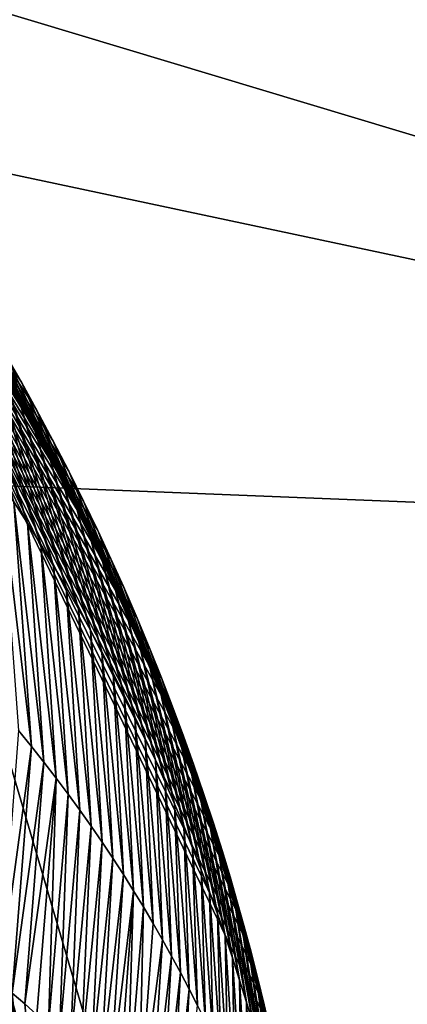
# Model space of a CAD drawing. Units: millimetres. Extents: x -110 to 110, y -44 to 110.
# Drawn here: x 13 to 14, y 14 to 17 of the extents above; entities that cross this region are included whole.
import ezdxf

# ---------------------------------------------------------------- set-up
doc = ezdxf.new("R2010")
doc.units = ezdxf.units.MM
doc.header["$LTSCALE"] = 101.851852
for name, color, linetype in [('10', 7, 'CONTINUOUS'), ('2', 7, 'CONTINUOUS'), ('234', 7, 'CONTINUOUS'), ('236', 7, 'CONTINUOUS'), ('237', 7, 'CONTINUOUS'), ('260', 7, 'CONTINUOUS'), ('272', 7, 'CONTINUOUS'), ('278', 7, 'CONTINUOUS'), ('291', 7, 'CONTINUOUS')]:
    doc.layers.add(name, color=color, linetype=linetype)

msp = doc.modelspace()

# ---------------------------------------------------------------- linework, layer by layer
at = {"layer": '10', "color": 7, "linetype": 'CONTINUOUS', "true_color": 0xcd9632}
for points in [[(14.1165, 40.8532), (3.2813, -0.0288), (8.1818, 45.4251), (14.1165, 40.8532)], [(15.0201, 40.219), (3.2813, -0.0288), (14.1165, 40.8532), (15.0201, 40.219)], [(21.7866, -1.2445), (3.2813, -0.0288), (15.0201, 40.219), (21.7866, -1.2445)]]:
    msp.add_3dface(points, dxfattribs=at)
at = {"layer": '2', "color": 7, "linetype": 'CONTINUOUS', "true_color": 0xcd9632}
for points in [[(3.1561, 18.6738, 51.8086), (18.9145, 15.3247, 51.6531), (6.9656, 18.9192, 51.4932), (3.1561, 18.6738, 51.8086)], [(6.9656, 18.9192, 51.4932), (18.9145, 15.3247, 51.6531), (24.7837, 17.8788, 49.621), (6.9656, 18.9192, 51.4932)], [(0, 16.0822, 52.8381), (18.9145, 15.3247, 51.6531), (3.1561, 18.6738, 51.8086), (0, 16.0822, 52.8381)], [(0, 12.9161, 52.8348), (18.5871, 12.1726, 51.6499), (0, 16.0822, 52.8381), (0, 12.9161, 52.8348)], [(0, 16.0822, 52.8381), (18.5871, 12.1726, 51.6499), (18.9145, 15.3247, 51.6531), (0, 16.0822, 52.8381)]]:
    msp.add_3dface(points, dxfattribs=at)
at = {"layer": '234', "color": 9, "linetype": 'CONTINUOUS'}
for points in [[(12.9343, 3, 223.3576), (14, 3, 218), (12.9514, 13.8904, 223.3161), (12.9343, 3, 223.3576)], [(12.9514, 13.8904, 223.3161), (14, 3, 218), (12.9926, 13.8551, 223.2146), (12.9514, 13.8904, 223.3161)], [(12.9926, 13.8551, 223.2146), (14, 3, 218), (13.0324, 13.8196, 223.1145), (12.9926, 13.8551, 223.2146)]]:
    msp.add_3dface(points, dxfattribs=at)
at = {"layer": '236', "color": 9, "linetype": 'CONTINUOUS'}
for points in [[(11.6292, 16.4891, 200.1), (13.0195, 13.6022, 200.1), (12.0571, 15.8925, 220.1876), (11.6292, 16.4891, 200.1)], [(12.0571, 15.8925, 220.1876), (13.0195, 13.6022, 200.1), (12.4007, 15.2972, 219.5227), (12.0571, 15.8925, 220.1876)], [(12.4007, 15.2972, 219.5227), (13.0195, 13.6022, 200.1), (12.6682, 14.7157, 218.6126), (12.4007, 15.2972, 219.5227)], [(12.6682, 14.7157, 218.6126), (13.0195, 13.6022, 200.1), (12.72, 14.5849, 218), (12.6682, 14.7157, 218.6126)], [(12.72, 14.5849, 218), (13.0195, 13.6022, 200.1), (12.8701, 14.1546, 218), (12.72, 14.5849, 218)], [(12.8701, 14.1546, 218), (13.0195, 13.6022, 200.1), (12.9927, 13.7153, 218), (12.8701, 14.1546, 218)]]:
    msp.add_3dface(points, dxfattribs=at)
at = {"layer": '237', "color": 9, "linetype": 'CONTINUOUS'}
for points in [[(12.8701, 14.1546, 218), (12.9927, 13.7153, 218), (12.8747, 14.0952, 218), (12.8701, 14.1546, 218)], [(12.8747, 14.0952, 218), (12.9927, 13.7153, 218), (12.9294, 13.8438, 218), (12.8747, 14.0952, 218)]]:
    msp.add_3dface(points, dxfattribs=at)
at = {"layer": '260', "color": 9, "linetype": 'CONTINUOUS'}
msp.add_3dface([(13.0195, 13.6022, 200.1), (11.6292, 16.4891, 200.1), (12.6519, 12.8298, 180.1073), (13.0195, 13.6022, 200.1)], dxfattribs=at)
at = {"layer": '272', "color": 9, "linetype": 'CONTINUOUS'}
for points in [[(13.7605, 13.9427, 219.2682), (13.7826, 13.8525, 219.2087), (12.2547, 16.9879, 200.1), (13.7605, 13.9427, 219.2682)], [(12.2547, 16.9879, 200.1), (13.7826, 13.8525, 219.2087), (13.7994, 13.7802, 200.1), (12.2547, 16.9879, 200.1)], [(13.736, 14.0382, 219.3312), (13.7605, 13.9427, 219.2682), (12.2547, 16.9879, 200.1), (13.736, 14.0382, 219.3312)], [(13.7158, 14.1135, 219.381), (13.736, 14.0382, 219.3312), (12.2547, 16.9879, 200.1), (13.7158, 14.1135, 219.381)], [(13.6938, 14.1922, 219.4331), (13.7158, 14.1135, 219.381), (12.2547, 16.9879, 200.1), (13.6938, 14.1922, 219.4331)], [(13.6698, 14.2746, 219.4878), (13.6938, 14.1922, 219.4331), (12.2547, 16.9879, 200.1), (13.6698, 14.2746, 219.4878)], [(13.6437, 14.3609, 219.5451), (13.6698, 14.2746, 219.4878), (12.2547, 16.9879, 200.1), (13.6437, 14.3609, 219.5451)], [(13.6151, 14.4515, 219.6053), (13.6437, 14.3609, 219.5451), (12.2547, 16.9879, 200.1), (13.6151, 14.4515, 219.6053)], [(13.5839, 14.5464, 219.6686), (13.6151, 14.4515, 219.6053), (12.2547, 16.9879, 200.1), (13.5839, 14.5464, 219.6686)], [(13.5497, 14.6461, 219.7352), (13.5839, 14.5464, 219.6686), (12.2547, 16.9879, 200.1), (13.5497, 14.6461, 219.7352)], [(13.5122, 14.7507, 219.8052), (13.5497, 14.6461, 219.7352), (12.2547, 16.9879, 200.1), (13.5122, 14.7507, 219.8052)], [(13.4794, 14.8388, 219.8644), (13.5122, 14.7507, 219.8052), (12.2547, 16.9879, 200.1), (13.4794, 14.8388, 219.8644)], [(13.4439, 14.9305, 219.9261), (13.4794, 14.8388, 219.8644), (12.2547, 16.9879, 200.1), (13.4439, 14.9305, 219.9261)], [(13.4054, 15.0265, 219.9908), (13.4439, 14.9305, 219.9261), (12.2547, 16.9879, 200.1), (13.4054, 15.0265, 219.9908)], [(13.3635, 15.1272, 220.059), (13.4054, 15.0265, 219.9908), (12.2547, 16.9879, 200.1), (13.3635, 15.1272, 220.059)], [(13.318, 15.2322, 220.1303), (13.3635, 15.1272, 220.059), (12.2547, 16.9879, 200.1), (13.318, 15.2322, 220.1303)], [(13.2772, 15.3231, 220.1921), (13.318, 15.2322, 220.1303), (12.2547, 16.9879, 200.1), (13.2772, 15.3231, 220.1921)], [(13.2335, 15.4172, 220.2564), (13.2772, 15.3231, 220.1921), (12.2547, 16.9879, 200.1), (13.2335, 15.4172, 220.2564)], [(13.1869, 15.514, 220.3228), (13.2335, 15.4172, 220.2564), (12.2547, 16.9879, 200.1), (13.1869, 15.514, 220.3228)], [(13.1377, 15.6129, 220.3907), (13.1869, 15.514, 220.3228), (12.2547, 16.9879, 200.1), (13.1377, 15.6129, 220.3907)], [(13.0857, 15.714, 220.4605), (13.1377, 15.6129, 220.3907), (12.2547, 16.9879, 200.1), (13.0857, 15.714, 220.4605)], [(13.0307, 15.817, 220.5319), (13.0857, 15.714, 220.4605), (12.2547, 16.9879, 200.1), (13.0307, 15.817, 220.5319)], [(12.9816, 15.9061, 220.5939), (13.0307, 15.817, 220.5319), (12.2547, 16.9879, 200.1), (12.9816, 15.9061, 220.5939)], [(12.9305, 15.996, 220.6567), (12.9816, 15.9061, 220.5939), (12.2547, 16.9879, 200.1), (12.9305, 15.996, 220.6567)]]:
    msp.add_3dface(points, dxfattribs=at)
at = {"layer": '278', "color": 9, "linetype": 'CONTINUOUS'}
for points in [[(12.2547, 16.9879, 200.1), (13.391, 13.1303, 180.0488), (11.6569, 15.678, 179.5535), (12.2547, 16.9879, 200.1)], [(12.2547, 16.9879, 200.1), (13.7994, 13.7802, 200.1), (13.391, 13.1303, 180.0488), (12.2547, 16.9879, 200.1)], [(11.6569, 15.678, 179.5535), (13.391, 13.1303, 180.0488), (12.2547, 9.194, 160.013), (11.6569, 15.678, 179.5535)]]:
    msp.add_3dface(points, dxfattribs=at)
at = {"layer": '291', "color": 9, "linetype": 'CONTINUOUS'}
for points in [[(12.6492, 16.4484, 220.9768), (12.5889, 16.5373, 221.0406), (12.9799, 15.8264, 221.4285), (12.6492, 16.4484, 220.9768)], [(12.9799, 15.8264, 221.4285), (12.5889, 16.5373, 221.0406), (12.9304, 15.9114, 221.5083), (12.9799, 15.8264, 221.4285)], [(12.7085, 16.3585, 220.9126), (12.6492, 16.4484, 220.9768), (13.0281, 15.7412, 221.3487), (12.7085, 16.3585, 220.9126)], [(13.0281, 15.7412, 221.3487), (12.6492, 16.4484, 220.9768), (12.9799, 15.8264, 221.4285), (13.0281, 15.7412, 221.3487)], [(12.7663, 16.2682, 220.8484), (12.7085, 16.3585, 220.9126), (13.0751, 15.6556, 221.2689), (12.7663, 16.2682, 220.8484)], [(13.0751, 15.6556, 221.2689), (12.7085, 16.3585, 220.9126), (13.0281, 15.7412, 221.3487), (13.0751, 15.6556, 221.2689)], [(12.9567, 15.5112, 222.3889), (13.0016, 15.441, 222.2969), (12.7192, 16.2484, 221.8278), (12.9567, 15.5112, 222.3889)], [(13.0016, 15.441, 222.2969), (12.774, 16.1646, 221.7478), (12.7192, 16.2484, 221.8278), (13.0016, 15.441, 222.2969)], [(12.8225, 16.1778, 220.7845), (12.7663, 16.2682, 220.8484), (13.0751, 15.6556, 221.2689), (12.8225, 16.1778, 220.7845)], [(12.8773, 16.0868, 220.7204), (12.8225, 16.1778, 220.7845), (13.1208, 15.5698, 221.1892), (12.8773, 16.0868, 220.7204)], [(13.1208, 15.5698, 221.1892), (12.8225, 16.1778, 220.7845), (13.0751, 15.6556, 221.2689), (13.1208, 15.5698, 221.1892)], [(13.0016, 15.441, 222.2969), (13.0453, 15.3707, 222.205), (12.774, 16.1646, 221.7478), (13.0016, 15.441, 222.2969)], [(13.0453, 15.3707, 222.205), (12.8275, 16.0805, 221.6679), (12.774, 16.1646, 221.7478), (13.0453, 15.3707, 222.205)], [(13.0453, 15.3707, 222.205), (13.088, 15.3001, 222.1132), (12.8275, 16.0805, 221.6679), (13.0453, 15.3707, 222.205)], [(13.088, 15.3001, 222.1132), (12.8796, 15.9961, 221.5881), (12.8275, 16.0805, 221.6679), (13.088, 15.3001, 222.1132)], [(12.9305, 15.996, 220.6567), (12.8773, 16.0868, 220.7204), (13.1653, 15.4837, 221.1094), (12.9305, 15.996, 220.6567)], [(13.1653, 15.4837, 221.1094), (12.8773, 16.0868, 220.7204), (13.1208, 15.5698, 221.1892), (13.1653, 15.4837, 221.1094)], [(13.088, 15.3001, 222.1132), (13.1295, 15.2295, 222.0215), (12.8796, 15.9961, 221.5881), (13.088, 15.3001, 222.1132)], [(13.1295, 15.2295, 222.0215), (12.9304, 15.9114, 221.5083), (12.8796, 15.9961, 221.5881), (13.1295, 15.2295, 222.0215)], [(12.9816, 15.9061, 220.5939), (12.9305, 15.996, 220.6567), (13.2085, 15.3973, 221.0296), (12.9816, 15.9061, 220.5939)], [(13.2085, 15.3973, 221.0296), (12.9305, 15.996, 220.6567), (13.1653, 15.4837, 221.1094), (13.2085, 15.3973, 221.0296)], [(13.1295, 15.2295, 222.0215), (13.1699, 15.1586, 221.9299), (12.9304, 15.9114, 221.5083), (13.1295, 15.2295, 222.0215)], [(13.1699, 15.1586, 221.9299), (12.9799, 15.8264, 221.4285), (12.9304, 15.9114, 221.5083), (13.1699, 15.1586, 221.9299)], [(13.0307, 15.817, 220.5319), (12.9816, 15.9061, 220.5939), (13.2506, 15.3107, 220.9498), (13.0307, 15.817, 220.5319)], [(13.2506, 15.3107, 220.9498), (12.9816, 15.9061, 220.5939), (13.2085, 15.3973, 221.0296), (13.2506, 15.3107, 220.9498)], [(13.1699, 15.1586, 221.9299), (13.2092, 15.0877, 221.8384), (12.9799, 15.8264, 221.4285), (13.1699, 15.1586, 221.9299)], [(13.2092, 15.0877, 221.8384), (13.0281, 15.7412, 221.3487), (12.9799, 15.8264, 221.4285), (13.2092, 15.0877, 221.8384)], [(13.0857, 15.714, 220.4605), (13.0307, 15.817, 220.5319), (13.2914, 15.2238, 220.87), (13.0857, 15.714, 220.4605)], [(13.2914, 15.2238, 220.87), (13.0307, 15.817, 220.5319), (13.2506, 15.3107, 220.9498), (13.2914, 15.2238, 220.87)], [(13.2092, 15.0877, 221.8384), (13.2475, 15.0165, 221.7469), (13.0281, 15.7412, 221.3487), (13.2092, 15.0877, 221.8384)], [(13.2475, 15.0165, 221.7469), (13.0751, 15.6556, 221.2689), (13.0281, 15.7412, 221.3487), (13.2475, 15.0165, 221.7469)], [(13.1377, 15.6129, 220.3907), (13.0857, 15.714, 220.4605), (13.331, 15.1367, 220.7902), (13.1377, 15.6129, 220.3907)], [(13.331, 15.1367, 220.7902), (13.0857, 15.714, 220.4605), (13.2914, 15.2238, 220.87), (13.331, 15.1367, 220.7902)], [(13.2475, 15.0165, 221.7469), (13.2847, 14.9453, 221.6555), (13.0751, 15.6556, 221.2689), (13.2475, 15.0165, 221.7469)], [(13.2847, 14.9453, 221.6555), (13.1208, 15.5698, 221.1892), (13.0751, 15.6556, 221.2689), (13.2847, 14.9453, 221.6555)], [(13.1869, 15.514, 220.3228), (13.1377, 15.6129, 220.3907), (13.3694, 15.0493, 220.7104), (13.1869, 15.514, 220.3228)], [(13.3694, 15.0493, 220.7104), (13.1377, 15.6129, 220.3907), (13.331, 15.1367, 220.7902), (13.3694, 15.0493, 220.7104)], [(12.9723, 14.7568, 223.0531), (13.0147, 14.7047, 222.9518), (12.9106, 15.5812, 222.481), (12.9723, 14.7568, 223.0531)], [(12.9106, 15.5812, 222.481), (13.0147, 14.7047, 222.9518), (12.9567, 15.5112, 222.3889), (12.9106, 15.5812, 222.481)], [(13.2847, 14.9453, 221.6555), (13.3209, 14.8738, 221.5641), (13.1208, 15.5698, 221.1892), (13.2847, 14.9453, 221.6555)], [(13.3209, 14.8738, 221.5641), (13.1653, 15.4837, 221.1094), (13.1208, 15.5698, 221.1892), (13.3209, 14.8738, 221.5641)], [(13.0147, 14.7047, 222.9518), (13.0561, 14.6525, 222.8505), (12.9567, 15.5112, 222.3889), (13.0147, 14.7047, 222.9518)], [(12.9567, 15.5112, 222.3889), (13.0561, 14.6525, 222.8505), (13.0016, 15.441, 222.2969), (12.9567, 15.5112, 222.3889)], [(13.2335, 15.4172, 220.2564), (13.1869, 15.514, 220.3228), (13.4066, 14.9617, 220.6306), (13.2335, 15.4172, 220.2564)], [(13.4066, 14.9617, 220.6306), (13.1869, 15.514, 220.3228), (13.3694, 15.0493, 220.7104), (13.4066, 14.9617, 220.6306)], [(13.3209, 14.8738, 221.5641), (13.3561, 14.8023, 221.4728), (13.1653, 15.4837, 221.1094), (13.3209, 14.8738, 221.5641)], [(13.3561, 14.8023, 221.4728), (13.2085, 15.3973, 221.0296), (13.1653, 15.4837, 221.1094), (13.3561, 14.8023, 221.4728)], [(13.0561, 14.6525, 222.8505), (13.0965, 14.6001, 222.7494), (13.0016, 15.441, 222.2969), (13.0561, 14.6525, 222.8505)], [(13.0016, 15.441, 222.2969), (13.0965, 14.6001, 222.7494), (13.0453, 15.3707, 222.205), (13.0016, 15.441, 222.2969)], [(13.3561, 14.8023, 221.4728), (13.3903, 14.7306, 221.3815), (13.2085, 15.3973, 221.0296), (13.3561, 14.8023, 221.4728)], [(13.3903, 14.7306, 221.3815), (13.2506, 15.3107, 220.9498), (13.2085, 15.3973, 221.0296), (13.3903, 14.7306, 221.3815)], [(13.2772, 15.3231, 220.1921), (13.2335, 15.4172, 220.2564), (13.4426, 14.874, 220.5508), (13.2772, 15.3231, 220.1921)], [(13.4426, 14.874, 220.5508), (13.2335, 15.4172, 220.2564), (13.4066, 14.9617, 220.6306), (13.4426, 14.874, 220.5508)], [(13.0965, 14.6001, 222.7494), (13.1359, 14.5475, 222.6483), (13.0453, 15.3707, 222.205), (13.0965, 14.6001, 222.7494)], [(13.0453, 15.3707, 222.205), (13.1359, 14.5475, 222.6483), (13.088, 15.3001, 222.1132), (13.0453, 15.3707, 222.205)], [(13.1359, 14.5475, 222.6483), (13.1742, 14.4947, 222.5473), (13.088, 15.3001, 222.1132), (13.1359, 14.5475, 222.6483)], [(13.088, 15.3001, 222.1132), (13.1742, 14.4947, 222.5473), (13.1295, 15.2295, 222.0215), (13.088, 15.3001, 222.1132)], [(13.3903, 14.7306, 221.3815), (13.4235, 14.6587, 221.2903), (13.2506, 15.3107, 220.9498), (13.3903, 14.7306, 221.3815)], [(13.4235, 14.6587, 221.2903), (13.2914, 15.2238, 220.87), (13.2506, 15.3107, 220.9498), (13.4235, 14.6587, 221.2903)], [(13.318, 15.2322, 220.1303), (13.2772, 15.3231, 220.1921), (13.4775, 14.786, 220.471), (13.318, 15.2322, 220.1303)], [(13.4775, 14.786, 220.471), (13.2772, 15.3231, 220.1921), (13.4426, 14.874, 220.5508), (13.4775, 14.786, 220.471)], [(13.1742, 14.4947, 222.5473), (13.2116, 14.4418, 222.4463), (13.1295, 15.2295, 222.0215), (13.1742, 14.4947, 222.5473)], [(13.1295, 15.2295, 222.0215), (13.2116, 14.4418, 222.4463), (13.1699, 15.1586, 221.9299), (13.1295, 15.2295, 222.0215)], [(13.4235, 14.6587, 221.2903), (13.4556, 14.5867, 221.1991), (13.2914, 15.2238, 220.87), (13.4235, 14.6587, 221.2903)], [(13.4556, 14.5867, 221.1991), (13.331, 15.1367, 220.7902), (13.2914, 15.2238, 220.87), (13.4556, 14.5867, 221.1991)], [(13.3635, 15.1272, 220.059), (13.318, 15.2322, 220.1303), (13.5112, 14.6978, 220.3912), (13.3635, 15.1272, 220.059)], [(13.5112, 14.6978, 220.3912), (13.318, 15.2322, 220.1303), (13.4775, 14.786, 220.471), (13.5112, 14.6978, 220.3912)], [(13.2116, 14.4418, 222.4463), (13.2481, 14.3887, 222.3453), (13.1699, 15.1586, 221.9299), (13.2116, 14.4418, 222.4463)], [(13.1699, 15.1586, 221.9299), (13.2481, 14.3887, 222.3453), (13.2092, 15.0877, 221.8384), (13.1699, 15.1586, 221.9299)], [(13.4556, 14.5867, 221.1991), (13.4868, 14.5146, 221.1079), (13.331, 15.1367, 220.7902), (13.4556, 14.5867, 221.1991)], [(13.4868, 14.5146, 221.1079), (13.3694, 15.0493, 220.7104), (13.331, 15.1367, 220.7902), (13.4868, 14.5146, 221.1079)], [(13.4054, 15.0265, 219.9908), (13.3635, 15.1272, 220.059), (13.5437, 14.6094, 220.3114), (13.4054, 15.0265, 219.9908)], [(13.5437, 14.6094, 220.3114), (13.3635, 15.1272, 220.059), (13.5112, 14.6978, 220.3912), (13.5437, 14.6094, 220.3114)], [(13.2481, 14.3887, 222.3453), (13.2836, 14.3355, 222.2444), (13.2092, 15.0877, 221.8384), (13.2481, 14.3887, 222.3453)], [(13.2092, 15.0877, 221.8384), (13.2836, 14.3355, 222.2444), (13.2475, 15.0165, 221.7469), (13.2092, 15.0877, 221.8384)], [(13.4868, 14.5146, 221.1079), (13.517, 14.4424, 221.0168), (13.3694, 15.0493, 220.7104), (13.4868, 14.5146, 221.1079)], [(13.517, 14.4424, 221.0168), (13.4066, 14.9617, 220.6306), (13.3694, 15.0493, 220.7104), (13.517, 14.4424, 221.0168)], [(13.2836, 14.3355, 222.2444), (13.3181, 14.2821, 222.1435), (13.2475, 15.0165, 221.7469), (13.2836, 14.3355, 222.2444)], [(13.2475, 15.0165, 221.7469), (13.3181, 14.2821, 222.1435), (13.2847, 14.9453, 221.6555), (13.2475, 15.0165, 221.7469)], [(13.4439, 14.9305, 219.9261), (13.4054, 15.0265, 219.9908), (13.575, 14.5208, 220.2316), (13.4439, 14.9305, 219.9261)], [(13.575, 14.5208, 220.2316), (13.4054, 15.0265, 219.9908), (13.5437, 14.6094, 220.3114), (13.575, 14.5208, 220.2316)], [(13.3181, 14.2821, 222.1435), (13.3518, 14.2285, 222.0426), (13.2847, 14.9453, 221.6555), (13.3181, 14.2821, 222.1435)], [(13.2847, 14.9453, 221.6555), (13.3518, 14.2285, 222.0426), (13.3209, 14.8738, 221.5641), (13.2847, 14.9453, 221.6555)], [(13.517, 14.4424, 221.0168), (13.5463, 14.3701, 220.9257), (13.4066, 14.9617, 220.6306), (13.517, 14.4424, 221.0168)], [(13.5463, 14.3701, 220.9257), (13.4426, 14.874, 220.5508), (13.4066, 14.9617, 220.6306), (13.5463, 14.3701, 220.9257)], [(13.4794, 14.8388, 219.8644), (13.4439, 14.9305, 219.9261), (13.6052, 14.4321, 220.1517), (13.4794, 14.8388, 219.8644)], [(13.6052, 14.4321, 220.1517), (13.4439, 14.9305, 219.9261), (13.575, 14.5208, 220.2316), (13.6052, 14.4321, 220.1517)], [(13.3518, 14.2285, 222.0426), (13.3845, 14.1748, 221.9417), (13.3209, 14.8738, 221.5641), (13.3518, 14.2285, 222.0426)], [(13.3209, 14.8738, 221.5641), (13.3845, 14.1748, 221.9417), (13.3561, 14.8023, 221.4728), (13.3209, 14.8738, 221.5641)], [(13.5463, 14.3701, 220.9257), (13.5745, 14.2976, 220.8346), (13.4426, 14.874, 220.5508), (13.5463, 14.3701, 220.9257)], [(13.5745, 14.2976, 220.8346), (13.4775, 14.786, 220.471), (13.4426, 14.874, 220.5508), (13.5745, 14.2976, 220.8346)], [(13.5122, 14.7507, 219.8052), (13.4794, 14.8388, 219.8644), (13.6342, 14.3432, 220.0719), (13.5122, 14.7507, 219.8052)], [(13.6342, 14.3432, 220.0719), (13.4794, 14.8388, 219.8644), (13.6052, 14.4321, 220.1517), (13.6342, 14.3432, 220.0719)], [(13.3845, 14.1748, 221.9417), (13.4163, 14.1209, 221.8408), (13.3561, 14.8023, 221.4728), (13.3845, 14.1748, 221.9417)], [(13.3561, 14.8023, 221.4728), (13.4163, 14.1209, 221.8408), (13.3903, 14.7306, 221.3815), (13.3561, 14.8023, 221.4728)], [(13.5745, 14.2976, 220.8346), (13.6018, 14.225, 220.7436), (13.4775, 14.786, 220.471), (13.5745, 14.2976, 220.8346)], [(13.6018, 14.225, 220.7436), (13.5112, 14.6978, 220.3912), (13.4775, 14.786, 220.471), (13.6018, 14.225, 220.7436)], [(12.9723, 14.7568, 223.0531), (12.9088, 13.9257, 223.4189), (13.0147, 14.7047, 222.9518), (12.9723, 14.7568, 223.0531)], [(13.5497, 14.6461, 219.7352), (13.5122, 14.7507, 219.8052), (13.6621, 14.2541, 219.9921), (13.5497, 14.6461, 219.7352)], [(13.6621, 14.2541, 219.9921), (13.5122, 14.7507, 219.8052), (13.6342, 14.3432, 220.0719), (13.6621, 14.2541, 219.9921)], [(13.4163, 14.1209, 221.8408), (13.4472, 14.0669, 221.7399), (13.3903, 14.7306, 221.3815), (13.4163, 14.1209, 221.8408)], [(13.3903, 14.7306, 221.3815), (13.4472, 14.0669, 221.7399), (13.4235, 14.6587, 221.2903), (13.3903, 14.7306, 221.3815)], [(12.9088, 13.9257, 223.4189), (12.9514, 13.8904, 223.3161), (13.0147, 14.7047, 222.9518), (12.9088, 13.9257, 223.4189)], [(13.0147, 14.7047, 222.9518), (12.9514, 13.8904, 223.3161), (13.0561, 14.6525, 222.8505), (13.0147, 14.7047, 222.9518)], [(13.6018, 14.225, 220.7436), (13.6281, 14.1524, 220.6526), (13.5112, 14.6978, 220.3912), (13.6018, 14.225, 220.7436)], [(13.6281, 14.1524, 220.6526), (13.5437, 14.6094, 220.3114), (13.5112, 14.6978, 220.3912), (13.6281, 14.1524, 220.6526)], [(12.9514, 13.8904, 223.3161), (12.9926, 13.8551, 223.2146), (13.0561, 14.6525, 222.8505), (12.9514, 13.8904, 223.3161)], [(13.0561, 14.6525, 222.8505), (12.9926, 13.8551, 223.2146), (13.0965, 14.6001, 222.7494), (13.0561, 14.6525, 222.8505)], [(13.4472, 14.0669, 221.7399), (13.4773, 14.0127, 221.639), (13.4235, 14.6587, 221.2903), (13.4472, 14.0669, 221.7399)], [(13.4235, 14.6587, 221.2903), (13.4773, 14.0127, 221.639), (13.4556, 14.5867, 221.1991), (13.4235, 14.6587, 221.2903)], [(13.5839, 14.5464, 219.6686), (13.5497, 14.6461, 219.7352), (13.6888, 14.1649, 219.9123), (13.5839, 14.5464, 219.6686)], [(13.6888, 14.1649, 219.9123), (13.5497, 14.6461, 219.7352), (13.6621, 14.2541, 219.9921), (13.6888, 14.1649, 219.9123)], [(12.9926, 13.8551, 223.2146), (13.0324, 13.8196, 223.1145), (13.0965, 14.6001, 222.7494), (12.9926, 13.8551, 223.2146)], [(13.0324, 13.8196, 223.1145), (13.0707, 13.7838, 223.0156), (13.0965, 14.6001, 222.7494), (13.0324, 13.8196, 223.1145)], [(13.0965, 14.6001, 222.7494), (13.0707, 13.7838, 223.0156), (13.1359, 14.5475, 222.6483), (13.0965, 14.6001, 222.7494)], [(13.4773, 14.0127, 221.639), (13.5064, 13.9584, 221.5381), (13.4556, 14.5867, 221.1991), (13.4773, 14.0127, 221.639)], [(13.4556, 14.5867, 221.1991), (13.5064, 13.9584, 221.5381), (13.4868, 14.5146, 221.1079), (13.4556, 14.5867, 221.1991)], [(13.6281, 14.1524, 220.6526), (13.6535, 14.0796, 220.5616), (13.5437, 14.6094, 220.3114), (13.6281, 14.1524, 220.6526)], [(13.6535, 14.0796, 220.5616), (13.575, 14.5208, 220.2316), (13.5437, 14.6094, 220.3114), (13.6535, 14.0796, 220.5616)], [(13.0707, 13.7838, 223.0156), (13.1077, 13.748, 222.9181), (13.1359, 14.5475, 222.6483), (13.0707, 13.7838, 223.0156)], [(13.1359, 14.5475, 222.6483), (13.1077, 13.748, 222.9181), (13.1742, 14.4947, 222.5473), (13.1359, 14.5475, 222.6483)], [(13.6535, 14.0796, 220.5616), (13.678, 14.0068, 220.4707), (13.575, 14.5208, 220.2316), (13.6535, 14.0796, 220.5616)], [(13.678, 14.0068, 220.4707), (13.6052, 14.4321, 220.1517), (13.575, 14.5208, 220.2316), (13.678, 14.0068, 220.4707)], [(13.6151, 14.4515, 219.6053), (13.5839, 14.5464, 219.6686), (13.7144, 14.0756, 219.8325), (13.6151, 14.4515, 219.6053)], [(13.7144, 14.0756, 219.8325), (13.5839, 14.5464, 219.6686), (13.6888, 14.1649, 219.9123), (13.7144, 14.0756, 219.8325)], [(13.1077, 13.748, 222.9181), (13.1433, 13.7125, 222.8223), (13.1742, 14.4947, 222.5473), (13.1077, 13.748, 222.9181)], [(13.1742, 14.4947, 222.5473), (13.1433, 13.7125, 222.8223), (13.2116, 14.4418, 222.4463), (13.1742, 14.4947, 222.5473)], [(13.5064, 13.9584, 221.5381), (13.5347, 13.904, 221.4372), (13.4868, 14.5146, 221.1079), (13.5064, 13.9584, 221.5381)], [(13.4868, 14.5146, 221.1079), (13.5347, 13.904, 221.4372), (13.517, 14.4424, 221.0168), (13.4868, 14.5146, 221.1079)], [(13.1433, 13.7125, 222.8223), (13.1775, 13.6772, 222.728), (13.2116, 14.4418, 222.4463), (13.1433, 13.7125, 222.8223)], [(13.2116, 14.4418, 222.4463), (13.1775, 13.6772, 222.728), (13.2481, 14.3887, 222.3453), (13.2116, 14.4418, 222.4463)], [(13.5347, 13.904, 221.4372), (13.5621, 13.8494, 221.3363), (13.517, 14.4424, 221.0168), (13.5347, 13.904, 221.4372)], [(13.517, 14.4424, 221.0168), (13.5621, 13.8494, 221.3363), (13.5463, 14.3701, 220.9257), (13.517, 14.4424, 221.0168)], [(13.678, 14.0068, 220.4707), (13.7015, 13.9338, 220.3798), (13.6052, 14.4321, 220.1517), (13.678, 14.0068, 220.4707)], [(13.7015, 13.9338, 220.3798), (13.6342, 14.3432, 220.0719), (13.6052, 14.4321, 220.1517), (13.7015, 13.9338, 220.3798)], [(13.6437, 14.3609, 219.5451), (13.6151, 14.4515, 219.6053), (13.7144, 14.0756, 219.8325), (13.6437, 14.3609, 219.5451)], [(13.1775, 13.6772, 222.728), (13.2104, 13.6419, 222.6353), (13.2481, 14.3887, 222.3453), (13.1775, 13.6772, 222.728)], [(13.2481, 14.3887, 222.3453), (13.2104, 13.6419, 222.6353), (13.2836, 14.3355, 222.2444), (13.2481, 14.3887, 222.3453)], [(13.5621, 13.8494, 221.3363), (13.5886, 13.7947, 221.2354), (13.5463, 14.3701, 220.9257), (13.5621, 13.8494, 221.3363)], [(13.5463, 14.3701, 220.9257), (13.5886, 13.7947, 221.2354), (13.5745, 14.2976, 220.8346), (13.5463, 14.3701, 220.9257)], [(13.6698, 14.2746, 219.4878), (13.6437, 14.3609, 219.5451), (13.7389, 13.9861, 219.7527), (13.6698, 14.2746, 219.4878)], [(13.7389, 13.9861, 219.7527), (13.6437, 14.3609, 219.5451), (13.7144, 14.0756, 219.8325), (13.7389, 13.9861, 219.7527)], [(13.2104, 13.6419, 222.6353), (13.242, 13.607, 222.5442), (13.2836, 14.3355, 222.2444), (13.2104, 13.6419, 222.6353)], [(13.2836, 14.3355, 222.2444), (13.242, 13.607, 222.5442), (13.3181, 14.2821, 222.1435), (13.2836, 14.3355, 222.2444)], [(13.7015, 13.9338, 220.3798), (13.724, 13.8608, 220.2889), (13.6342, 14.3432, 220.0719), (13.7015, 13.9338, 220.3798)], [(13.724, 13.8608, 220.2889), (13.6621, 14.2541, 219.9921), (13.6342, 14.3432, 220.0719), (13.724, 13.8608, 220.2889)], [(13.5886, 13.7947, 221.2354), (13.6142, 13.7399, 221.1345), (13.5745, 14.2976, 220.8346), (13.5886, 13.7947, 221.2354)], [(13.5745, 14.2976, 220.8346), (13.6142, 13.7399, 221.1345), (13.6018, 14.225, 220.7436), (13.5745, 14.2976, 220.8346)], [(13.242, 13.607, 222.5442), (13.2722, 13.5726, 222.4551), (13.3181, 14.2821, 222.1435), (13.242, 13.607, 222.5442)], [(13.3181, 14.2821, 222.1435), (13.2722, 13.5726, 222.4551), (13.3518, 14.2285, 222.0426), (13.3181, 14.2821, 222.1435)], [(13.6938, 14.1922, 219.4331), (13.6698, 14.2746, 219.4878), (13.7623, 13.8965, 219.6729), (13.6938, 14.1922, 219.4331)], [(13.7623, 13.8965, 219.6729), (13.6698, 14.2746, 219.4878), (13.7389, 13.9861, 219.7527), (13.7623, 13.8965, 219.6729)], [(13.2722, 13.5726, 222.4551), (13.3012, 13.5387, 222.3678), (13.3518, 14.2285, 222.0426), (13.2722, 13.5726, 222.4551)], [(13.3012, 13.5387, 222.3678), (13.329, 13.5051, 222.2824), (13.3518, 14.2285, 222.0426), (13.3012, 13.5387, 222.3678)], [(13.3518, 14.2285, 222.0426), (13.329, 13.5051, 222.2824), (13.3845, 14.1748, 221.9417), (13.3518, 14.2285, 222.0426)], [(13.724, 13.8608, 220.2889), (13.7457, 13.7877, 220.1981), (13.6621, 14.2541, 219.9921), (13.724, 13.8608, 220.2889)], [(13.7457, 13.7877, 220.1981), (13.6888, 14.1649, 219.9123), (13.6621, 14.2541, 219.9921), (13.7457, 13.7877, 220.1981)], [(13.6142, 13.7399, 221.1345), (13.639, 13.685, 221.0336), (13.6018, 14.225, 220.7436), (13.6142, 13.7399, 221.1345)], [(13.6018, 14.225, 220.7436), (13.639, 13.685, 221.0336), (13.6281, 14.1524, 220.6526), (13.6018, 14.225, 220.7436)], [(13.329, 13.5051, 222.2824), (13.3684, 13.4561, 222.1577), (13.3845, 14.1748, 221.9417), (13.329, 13.5051, 222.2824)], [(13.3845, 14.1748, 221.9417), (13.3684, 13.4561, 222.1577), (13.4163, 14.1209, 221.8408), (13.3845, 14.1748, 221.9417)], [(13.7457, 13.7877, 220.1981), (13.7664, 13.7145, 220.1072), (13.6888, 14.1649, 219.9123), (13.7457, 13.7877, 220.1981)], [(13.7664, 13.7145, 220.1072), (13.7144, 14.0756, 219.8325), (13.6888, 14.1649, 219.9123), (13.7664, 13.7145, 220.1072)], [(13.7158, 14.1135, 219.381), (13.6938, 14.1922, 219.4331), (13.7845, 13.8068, 219.5931), (13.7158, 14.1135, 219.381)], [(13.7845, 13.8068, 219.5931), (13.6938, 14.1922, 219.4331), (13.7623, 13.8965, 219.6729), (13.7845, 13.8068, 219.5931)], [(13.639, 13.685, 221.0336), (13.6629, 13.6299, 220.9327), (13.6281, 14.1524, 220.6526), (13.639, 13.685, 221.0336)], [(13.6281, 14.1524, 220.6526), (13.6629, 13.6299, 220.9327), (13.6535, 14.0796, 220.5616), (13.6281, 14.1524, 220.6526)], [(13.4163, 14.1209, 221.8408), (13.3684, 13.4561, 222.1577), (13.4472, 14.0669, 221.7399), (13.4163, 14.1209, 221.8408)], [(13.736, 14.0382, 219.3312), (13.7158, 14.1135, 219.381), (13.8057, 13.7169, 219.5133), (13.736, 14.0382, 219.3312)], [(13.8057, 13.7169, 219.5133), (13.7158, 14.1135, 219.381), (13.7845, 13.8068, 219.5931), (13.8057, 13.7169, 219.5133)], [(13.3684, 13.4561, 222.1577), (13.4052, 13.4089, 222.0375), (13.4472, 14.0669, 221.7399), (13.3684, 13.4561, 222.1577)], [(13.4472, 14.0669, 221.7399), (13.4052, 13.4089, 222.0375), (13.4773, 14.0127, 221.639), (13.4472, 14.0669, 221.7399)], [(13.6629, 13.6299, 220.9327), (13.686, 13.5748, 220.8318), (13.6535, 14.0796, 220.5616), (13.6629, 13.6299, 220.9327)], [(13.6535, 14.0796, 220.5616), (13.686, 13.5748, 220.8318), (13.678, 14.0068, 220.4707), (13.6535, 14.0796, 220.5616)], [(13.7664, 13.7145, 220.1072), (13.7862, 13.6413, 220.0164), (13.7144, 14.0756, 219.8325), (13.7664, 13.7145, 220.1072)], [(13.7862, 13.6413, 220.0164), (13.7389, 13.9861, 219.7527), (13.7144, 14.0756, 219.8325), (13.7862, 13.6413, 220.0164)], [(13.7605, 13.9427, 219.2682), (13.736, 14.0382, 219.3312), (13.8057, 13.7169, 219.5133), (13.7605, 13.9427, 219.2682)], [(13.4052, 13.4089, 222.0375), (13.4395, 13.3635, 221.9216), (13.4773, 14.0127, 221.639), (13.4052, 13.4089, 222.0375)], [(13.4773, 14.0127, 221.639), (13.4395, 13.3635, 221.9216), (13.5064, 13.9584, 221.5381), (13.4773, 14.0127, 221.639)], [(13.686, 13.5748, 220.8318), (13.7082, 13.5195, 220.7309), (13.678, 14.0068, 220.4707), (13.686, 13.5748, 220.8318)], [(13.678, 14.0068, 220.4707), (13.7082, 13.5195, 220.7309), (13.7015, 13.9338, 220.3798), (13.678, 14.0068, 220.4707)], [(13.7862, 13.6413, 220.0164), (13.8052, 13.568, 219.9257), (13.7389, 13.9861, 219.7527), (13.7862, 13.6413, 220.0164)], [(13.8052, 13.568, 219.9257), (13.7623, 13.8965, 219.6729), (13.7389, 13.9861, 219.7527), (13.8052, 13.568, 219.9257)], [(13.4395, 13.3635, 221.9216), (13.4718, 13.3202, 221.8092), (13.5064, 13.9584, 221.5381), (13.4395, 13.3635, 221.9216)], [(13.5064, 13.9584, 221.5381), (13.4718, 13.3202, 221.8092), (13.5347, 13.904, 221.4372), (13.5064, 13.9584, 221.5381)], [(13.7826, 13.8525, 219.2087), (13.7605, 13.9427, 219.2682), (13.8257, 13.627, 219.4334), (13.7826, 13.8525, 219.2087)], [(13.8257, 13.627, 219.4334), (13.7605, 13.9427, 219.2682), (13.8057, 13.7169, 219.5133), (13.8257, 13.627, 219.4334)], [(13.4718, 13.3202, 221.8092), (13.5022, 13.2794, 221.7001), (13.5347, 13.904, 221.4372), (13.4718, 13.3202, 221.8092)], [(13.5347, 13.904, 221.4372), (13.5022, 13.2794, 221.7001), (13.5621, 13.8494, 221.3363), (13.5347, 13.904, 221.4372)], [(13.7082, 13.5195, 220.7309), (13.7296, 13.4642, 220.6301), (13.7015, 13.9338, 220.3798), (13.7082, 13.5195, 220.7309)], [(13.7015, 13.9338, 220.3798), (13.7296, 13.4642, 220.6301), (13.724, 13.8608, 220.2889), (13.7015, 13.9338, 220.3798)], [(13.8052, 13.568, 219.9257), (13.8232, 13.4946, 219.8349), (13.7623, 13.8965, 219.6729), (13.8052, 13.568, 219.9257)], [(13.8232, 13.4946, 219.8349), (13.7845, 13.8068, 219.5931), (13.7623, 13.8965, 219.6729), (13.8232, 13.4946, 219.8349)], [(13.7296, 13.4642, 220.6301), (13.7501, 13.4088, 220.5292), (13.724, 13.8608, 220.2889), (13.7296, 13.4642, 220.6301)], [(13.724, 13.8608, 220.2889), (13.7501, 13.4088, 220.5292), (13.7457, 13.7877, 220.1981), (13.724, 13.8608, 220.2889)]]:
    msp.add_3dface(points, dxfattribs=at)

doc.saveas('drawing.dxf')
